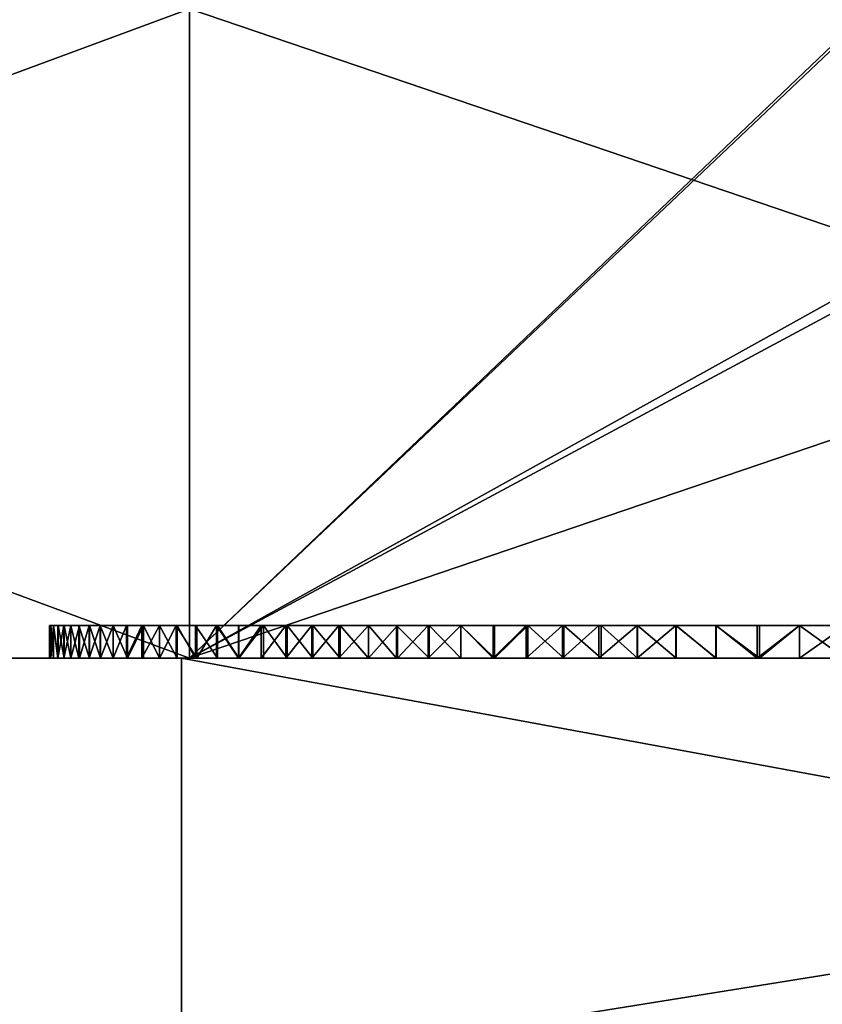
# Model space of a CAD drawing. Units: millimetres. Extents: x 10060 to 10910, y -325 to 2086.
# Drawn here: x 10115 to 10118, y 2059 to 2062 of the extents above; entities that cross this region are included whole.
import ezdxf

# ---------------------------------------------------------------- set-up
doc = ezdxf.new("R2010")
doc.units = ezdxf.units.MM
doc.header["$MEASUREMENT"] = 0
for name, color, linetype in [('Lustro', 7, 'Continuous'), ('Mat', 33, 'Continuous'), ('Osłona', 5, 'Continuous')]:
    doc.layers.add(name, color=color, linetype=linetype)

msp = doc.modelspace()

# ---------------------------------------------------------------- linework, layer by layer
at = {"layer": 'Lustro'}
for points in [[(10115.6836, 2056.3401, -325), (10089.7764, 2056.3401, -325), (10089.7764, 2060.3401, -325)], [(10089.7764, 2060.3401, -325), (10115.6836, 2060.3401, -325), (10115.6836, 2056.3401, -325)], [(10089.7764, 2060.3401, -325), (10112.9014, 2060.3401, -304.6875), (10115.6836, 2060.3401, -325)], [(10098.8291, 2056.3401, 325), (10123.7461, 2056.3401, 325), (10123.7461, 2060.3401, 325)], [(10123.7461, 2060.3401, 325), (10098.8291, 2060.3401, 325), (10098.8291, 2056.3401, 325)], [(10123.7461, 2060.3401, 325), (10112.9014, 2060.3401, 304.6875), (10098.8291, 2060.3401, 325)], [(10166.0264, 2060.3401, 284.375), (10166.0264, 2060.3401, 243.75), (10112.9014, 2060.3401, 243.75), (10112.9014, 2060.3401, 284.375)], [(10166.0264, 2060.3401, 243.75), (10166.0264, 2060.3401, 203.125), (10112.9014, 2060.3401, 203.125), (10112.9014, 2060.3401, 243.75)], [(10166.0264, 2060.3401, 203.125), (10166.0264, 2060.3401, 162.5), (10112.9014, 2060.3401, 162.5), (10112.9014, 2060.3401, 203.125)], [(10166.0264, 2060.3401, 162.5), (10166.0264, 2060.3401, 121.875), (10112.9014, 2060.3401, 121.875), (10112.9014, 2060.3401, 162.5)], [(10166.0264, 2060.3401, 121.875), (10166.0264, 2060.3401, 81.25), (10112.9014, 2060.3401, 81.25), (10112.9014, 2060.3401, 121.875)], [(10166.0264, 2060.3401, 81.25), (10166.0264, 2060.3401, 40.625), (10112.9014, 2060.3401, 40.625), (10112.9014, 2060.3401, 81.25)], [(10166.0264, 2060.3401, 40.625), (10166.0264, 2060.3401), (10112.9014, 2060.3401), (10112.9014, 2060.3401, 40.625)], [(10166.0264, 2060.3401), (10166.0264, 2060.3401, -40.625), (10112.9014, 2060.3401, -40.625), (10112.9014, 2060.3401)], [(10166.0264, 2060.3401, -40.625), (10166.0264, 2060.3401, -81.25), (10112.9014, 2060.3401, -81.25), (10112.9014, 2060.3401, -40.625)], [(10166.0264, 2060.3401, -81.25), (10166.0264, 2060.3401, -121.875), (10112.9014, 2060.3401, -121.875), (10112.9014, 2060.3401, -81.25)], [(10166.0264, 2060.3401, -121.875), (10166.0264, 2060.3401, -162.5), (10112.9014, 2060.3401, -162.5), (10112.9014, 2060.3401, -121.875)], [(10166.0264, 2060.3401, -162.5), (10166.0264, 2060.3401, -203.125), (10112.9014, 2060.3401, -203.125), (10112.9014, 2060.3401, -162.5)], [(10166.0264, 2060.3401, -203.125), (10166.0264, 2060.3401, -243.75), (10112.9014, 2060.3401, -243.75), (10112.9014, 2060.3401, -203.125)], [(10112.9014, 2060.3401, -264.0625), (10166.0264, 2060.3401, -284.375), (10112.9014, 2060.3401, -284.375)], [(10166.0264, 2060.3401, -243.75), (10112.9014, 2060.3401, -264.0625), (10112.9014, 2060.3401, -243.75)], [(10166.0264, 2060.3401, -284.375), (10112.9014, 2060.3401, -264.0625), (10166.0264, 2060.3401, -243.75)], [(10115.6836, 2060.3401, -325), (10112.9014, 2060.3401, -304.6875), (10137.3682, 2060.3401, -325)], [(10147.1729, 2060.3401, 325), (10112.9014, 2060.3401, 304.6875), (10123.7461, 2060.3401, 325)], [(10112.9014, 2060.3401, 304.6875), (10166.0264, 2060.3401, 284.375), (10112.9014, 2060.3401, 284.375)], [(10166.0264, 2060.3401, -284.375), (10112.9014, 2060.3401, -304.6875), (10112.9014, 2060.3401, -284.375)], [(10112.9014, 2060.3401, -304.6875), (10166.0264, 2060.3401, -284.375), (10137.3682, 2060.3401, -325)], [(10166.0264, 2060.3401, 284.375), (10112.9014, 2060.3401, 304.6875), (10147.1729, 2060.3401, 325)], [(10137.3682, 2056.3401, -325), (10115.6836, 2056.3401, -325), (10115.6836, 2060.3401, -325)], [(10115.6836, 2060.3401, -325), (10137.3682, 2060.3401, -325), (10137.3682, 2056.3401, -325)]]:
    msp.add_3dface(points, dxfattribs=at)
at = {"layer": 'Mat'}
for points in [[(10115.2812, 2060.3401, -0.968), (10115.2773, 2060.3401, -0.318), (10115.2773, 2060.4399, -0.318)], [(10115.2773, 2060.3401, -0.318), (10115.2773, 2060.3401, 0.3096), (10115.2773, 2060.4399, 0.3096)], [(10115.2773, 2060.3401, 0.3096), (10115.2812, 2060.3401, 0.9884), (10115.2812, 2060.4399, 0.9884)], [(10115.2812, 2060.4399, 0.9884), (10115.2773, 2060.4399, 0.3096), (10115.2773, 2060.3401, 0.3096)], [(10115.2773, 2060.4399, 0.3096), (10115.2773, 2060.4399, -0.318), (10115.2773, 2060.3401, -0.318)], [(10115.2773, 2060.4399, -0.318), (10115.2812, 2060.4399, -0.968), (10115.2812, 2060.3401, -0.968)], [(10115.2812, 2060.4399, 0.9884), (10117.0537, 2060.4399), (10115.2773, 2060.4399, 0.3096)], [(10115.2773, 2060.4399, 0.3096), (10117.0537, 2060.4399), (10115.2773, 2060.4399, -0.318)], [(10115.2773, 2060.4399, -0.318), (10117.0537, 2060.4399), (10115.2812, 2060.4399, -0.968)], [(10115.29, 2060.3401, -1.6448), (10115.2812, 2060.3401, -0.968), (10115.2812, 2060.4399, -0.968)], [(10115.2812, 2060.3401, 0.9884), (10115.29, 2060.3401, 1.6524), (10115.29, 2060.4399, 1.6524)], [(10115.29, 2060.4399, 1.6524), (10115.2812, 2060.4399, 0.9884), (10115.2812, 2060.3401, 0.9884)], [(10115.2812, 2060.4399, -0.968), (10115.29, 2060.4399, -1.6448), (10115.29, 2060.3401, -1.6448)], [(10115.29, 2060.4399, 1.6524), (10117.0537, 2060.4399, 1.7768), (10115.2812, 2060.4399, 0.9884)], [(10115.2812, 2060.4399, -0.968), (10117.0537, 2060.4399, -1.7768), (10115.29, 2060.4399, -1.6448)], [(10117.0537, 2060.4399), (10115.2812, 2060.4399, 0.9884), (10117.0537, 2060.4399, 1.7768)], [(10117.0537, 2060.4399, -1.7768), (10115.2812, 2060.4399, -0.968), (10117.0537, 2060.4399)], [(10115.3037, 2060.3401, -2.3354), (10115.29, 2060.3401, -1.6448), (10115.29, 2060.4399, -1.6448)], [(10115.29, 2060.3401, 1.6524), (10115.3027, 2060.3401, 2.3003), (10115.29, 2060.4399, 1.6524)], [(10115.3027, 2060.4399, 2.3003), (10115.29, 2060.4399, 1.6524), (10115.3027, 2060.3401, 2.3003)], [(10115.29, 2060.4399, -1.6448), (10115.3037, 2060.4399, -2.3354), (10115.3037, 2060.3401, -2.3354)], [(10115.3027, 2060.4399, 2.3003), (10117.0537, 2060.4399, 1.7768), (10115.29, 2060.4399, 1.6524)], [(10115.29, 2060.4399, -1.6448), (10117.0537, 2060.4399, -1.7768), (10115.3037, 2060.4399, -2.3354)], [(10115.3027, 2060.3401, 2.3003), (10115.3213, 2060.3401, 2.9785), (10115.3213, 2060.4399, 2.9785)], [(10115.3213, 2060.4399, 2.9785), (10115.3027, 2060.4399, 2.3003), (10115.3027, 2060.3401, 2.3003)], [(10115.3213, 2060.4399, 2.9785), (10117.0537, 2060.4399, 1.7768), (10115.3027, 2060.4399, 2.3003)], [(10115.3223, 2060.3401, -3.001), (10115.3037, 2060.3401, -2.3354), (10115.3037, 2060.4399, -2.3354)], [(10115.3037, 2060.4399, -2.3354), (10115.3223, 2060.4399, -3.001), (10115.3223, 2060.3401, -3.001)], [(10115.3037, 2060.4399, -2.3354), (10117.0537, 2060.4399, -1.7768), (10115.3223, 2060.4399, -3.001)], [(10115.3213, 2060.3401, 2.9785), (10115.3428, 2060.3401, 3.6264), (10115.3428, 2060.4399, 3.6264)], [(10115.3428, 2060.4399, 3.6264), (10115.3213, 2060.4399, 2.9785), (10115.3213, 2060.3401, 2.9785)], [(10115.3428, 2060.4399, 3.6264), (10117.0537, 2060.4399, 3.5536), (10115.3213, 2060.4399, 2.9785)], [(10117.0537, 2060.4399, 1.7768), (10115.3213, 2060.4399, 2.9785), (10117.0537, 2060.4399, 3.5536)], [(10115.3428, 2060.3401, -3.6382), (10115.3223, 2060.3401, -3.001), (10115.3223, 2060.4399, -3.001)], [(10115.3223, 2060.4399, -3.001), (10115.3428, 2060.4399, -3.6382), (10115.3428, 2060.3401, -3.6382)], [(10115.3223, 2060.4399, -3.001), (10117.0537, 2060.4399, -3.5536), (10115.3428, 2060.4399, -3.6382)], [(10117.0537, 2060.4399, -3.5536), (10115.3223, 2060.4399, -3.001), (10117.0537, 2060.4399, -1.7768)], [(10115.3682, 2060.3401, -4.2691), (10115.3428, 2060.3401, -3.6382), (10115.3428, 2060.4399, -3.6382)], [(10115.3428, 2060.3401, 3.6264), (10115.3701, 2060.3401, 4.3077), (10115.3701, 2060.4399, 4.3077)], [(10115.3701, 2060.4399, 4.3077), (10115.3428, 2060.4399, 3.6264), (10115.3428, 2060.3401, 3.6264)], [(10115.3428, 2060.4399, -3.6382), (10115.3682, 2060.4399, -4.2691), (10115.3682, 2060.3401, -4.2691)], [(10115.3701, 2060.4399, 4.3077), (10117.0537, 2060.4399, 3.5536), (10115.3428, 2060.4399, 3.6264)], [(10115.3428, 2060.4399, -3.6382), (10117.0537, 2060.4399, -3.5536), (10115.3682, 2060.4399, -4.2691)], [(10115.4004, 2060.3401, -4.9608), (10115.3682, 2060.3401, -4.2691), (10115.3682, 2060.4399, -4.2691)], [(10115.3682, 2060.4399, -4.2691), (10115.4004, 2060.4399, -4.9608), (10115.4004, 2060.3401, -4.9608)], [(10115.3682, 2060.4399, -4.2691), (10117.0537, 2060.4399, -5.3304), (10115.4004, 2060.4399, -4.9608)], [(10117.0537, 2060.4399, -5.3304), (10115.3682, 2060.4399, -4.2691), (10117.0537, 2060.4399, -3.5536)], [(10115.3701, 2060.3401, 4.3077), (10115.3994, 2060.3401, 4.9369), (10115.3994, 2060.4399, 4.9369)], [(10115.3994, 2060.4399, 4.9369), (10115.3701, 2060.4399, 4.3077), (10115.3701, 2060.3401, 4.3077)], [(10115.3994, 2060.4399, 4.9369), (10117.0537, 2060.4399, 5.3304), (10115.3701, 2060.4399, 4.3077)], [(10117.0537, 2060.4399, 3.5536), (10115.3701, 2060.4399, 4.3077), (10117.0537, 2060.4399, 5.3304)], [(10115.3994, 2060.3401, 4.9369), (10115.4336, 2060.3401, 5.5849), (10115.4336, 2060.4399, 5.5849)], [(10115.4336, 2060.4399, 5.5849), (10115.3994, 2060.4399, 4.9369), (10115.3994, 2060.3401, 4.9369)], [(10115.4336, 2060.4399, 5.5849), (10117.0537, 2060.4399, 5.3304), (10115.3994, 2060.4399, 4.9369)], [(10115.4346, 2060.3401, -5.602), (10115.4004, 2060.3401, -4.9608), (10115.4004, 2060.4399, -4.9608)], [(10115.4004, 2060.4399, -4.9608), (10115.4346, 2060.4399, -5.602), (10115.4346, 2060.3401, -5.602)], [(10115.4004, 2060.4399, -4.9608), (10117.0537, 2060.4399, -5.3304), (10115.4346, 2060.4399, -5.602)], [(10115.4336, 2060.3401, 5.5849), (10115.4736, 2060.3401, 6.2528), (10115.4336, 2060.4399, 5.5849)], [(10115.4736, 2060.4399, 6.2528), (10115.4336, 2060.4399, 5.5849), (10115.4736, 2060.3401, 6.2528)], [(10115.4736, 2060.4399, 6.2528), (10117.0537, 2060.4399, 5.3304), (10115.4336, 2060.4399, 5.5849)], [(10115.4736, 2060.3401, -6.2644), (10115.4346, 2060.3401, -5.602), (10115.4736, 2060.4399, -6.2644)], [(10115.4346, 2060.4399, -5.602), (10115.4736, 2060.4399, -6.2644), (10115.4346, 2060.3401, -5.602)], [(10115.4346, 2060.4399, -5.602), (10117.0537, 2060.4399, -5.3304), (10115.4736, 2060.4399, -6.2644)], [(10115.5176, 2060.3401, -6.9201), (10115.4736, 2060.3401, -6.2644), (10115.4736, 2060.4399, -6.2644)], [(10115.4736, 2060.3401, 6.2528), (10115.5146, 2060.3401, 6.8856), (10115.5146, 2060.4399, 6.8856)], [(10115.5146, 2060.4399, 6.8856), (10115.4736, 2060.4399, 6.2528), (10115.4736, 2060.3401, 6.2528)], [(10115.4736, 2060.4399, -6.2644), (10115.5176, 2060.4399, -6.9201), (10115.5176, 2060.3401, -6.9201)], [(10115.5146, 2060.4399, 6.8856), (10117.0537, 2060.4399, 7.1071), (10115.4736, 2060.4399, 6.2528)], [(10115.4736, 2060.4399, -6.2644), (10117.0537, 2060.4399, -7.1071), (10115.5176, 2060.4399, -6.9201)], [(10117.0537, 2060.4399, 5.3304), (10115.4736, 2060.4399, 6.2528), (10117.0537, 2060.4399, 7.1071)], [(10117.0537, 2060.4399, -7.1071), (10115.4736, 2060.4399, -6.2644), (10117.0537, 2060.4399, -5.3304)], [(10115.5146, 2060.3401, 6.8856), (10115.5615, 2060.3401, 7.5298), (10115.5615, 2060.4399, 7.5298)], [(10115.5615, 2060.4399, 7.5298), (10115.5146, 2060.4399, 6.8856), (10115.5146, 2060.3401, 6.8856)], [(10115.5615, 2060.4399, 7.5298), (10117.0537, 2060.4399, 7.1071), (10115.5146, 2060.4399, 6.8856)], [(10115.5664, 2060.3401, -7.5829), (10115.5176, 2060.3401, -6.9201), (10115.5664, 2060.4399, -7.5829)], [(10115.5176, 2060.4399, -6.9201), (10115.5664, 2060.4399, -7.5829), (10115.5176, 2060.3401, -6.9201)], [(10115.5176, 2060.4399, -6.9201), (10117.0537, 2060.4399, -7.1071), (10115.5664, 2060.4399, -7.5829)], [(10115.5615, 2060.3401, 7.5298), (10115.6162, 2060.3401, 8.2194), (10115.6162, 2060.4399, 8.2194)], [(10115.6162, 2060.4399, 8.2194), (10115.5615, 2060.4399, 7.5298), (10115.5615, 2060.3401, 7.5298)], [(10115.6162, 2060.4399, 8.2194), (10117.0537, 2060.4399, 7.1071), (10115.5615, 2060.4399, 7.5298)], [(10115.6162, 2060.3401, -8.2104), (10115.5664, 2060.3401, -7.5829), (10115.5664, 2060.4399, -7.5829)], [(10115.5664, 2060.4399, -7.5829), (10115.6162, 2060.4399, -8.2104), (10115.6162, 2060.3401, -8.2104)], [(10115.5664, 2060.4399, -7.5829), (10117.0537, 2060.4399, -7.1071), (10115.6162, 2060.4399, -8.2104)], [(10115.6709, 2060.3401, -8.8551), (10115.6162, 2060.3401, -8.2104), (10115.6162, 2060.4399, -8.2104)], [(10115.6162, 2060.3401, 8.2194), (10115.668, 2060.3401, 8.8191), (10115.668, 2060.4399, 8.8191)], [(10115.668, 2060.4399, 8.8191), (10115.6162, 2060.4399, 8.2194), (10115.6162, 2060.3401, 8.2194)], [(10115.6162, 2060.4399, -8.2104), (10115.6709, 2060.4399, -8.8551), (10115.6709, 2060.3401, -8.8551)], [(10115.668, 2060.4399, 8.8191), (10117.0537, 2060.4399, 8.8839), (10115.6162, 2060.4399, 8.2194)], [(10115.6162, 2060.4399, -8.2104), (10117.0537, 2060.4399, -8.8839), (10115.6709, 2060.4399, -8.8551)], [(10117.0537, 2060.4399, 7.1071), (10115.6162, 2060.4399, 8.2194), (10117.0537, 2060.4399, 8.8839)], [(10117.0537, 2060.4399, -8.8839), (10115.6162, 2060.4399, -8.2104), (10117.0537, 2060.4399, -7.1071)], [(10115.668, 2060.3401, 8.8191), (10115.7314, 2060.3401, 9.5038), (10115.668, 2060.4399, 8.8191)], [(10115.7314, 2060.4399, 9.5038), (10115.668, 2060.4399, 8.8191), (10115.7314, 2060.3401, 9.5038)], [(10115.7314, 2060.4399, 9.5038), (10117.0537, 2060.4399, 8.8839), (10115.668, 2060.4399, 8.8191)], [(10115.7275, 2060.3401, -9.4635), (10115.6709, 2060.3401, -8.8551), (10115.6709, 2060.4399, -8.8551)], [(10115.6709, 2060.4399, -8.8551), (10115.7275, 2060.4399, -9.4635), (10115.7275, 2060.3401, -9.4635)], [(10115.6709, 2060.4399, -8.8551), (10117.0537, 2060.4399, -8.8839), (10115.7275, 2060.4399, -9.4635)], [(10115.7949, 2060.3401, -10.1466), (10115.7275, 2060.3401, -9.4635), (10115.7275, 2060.4399, -9.4635)], [(10115.7275, 2060.4399, -9.4635), (10115.7949, 2060.4399, -10.1466), (10115.7949, 2060.3401, -10.1466)], [(10115.7275, 2060.4399, -9.4635), (10117.0537, 2060.4399, -8.8839), (10115.7949, 2060.4399, -10.1466)], [(10115.7314, 2060.3401, 9.5038), (10115.792, 2060.3401, 10.117), (10115.792, 2060.4399, 10.117)], [(10115.792, 2060.4399, 10.117), (10115.7314, 2060.4399, 9.5038), (10115.7314, 2060.3401, 9.5038)], [(10115.792, 2060.4399, 10.117), (10117.0537, 2060.4399, 8.8839), (10115.7314, 2060.4399, 9.5038)], [(10115.792, 2060.3401, 10.117), (10115.8594, 2060.3401, 10.7499), (10115.792, 2060.4399, 10.117)], [(10115.8594, 2060.4399, 10.7499), (10115.792, 2060.4399, 10.117), (10115.8594, 2060.3401, 10.7499)], [(10115.8594, 2060.4399, 10.7499), (10117.0537, 2060.4399, 10.6607), (10115.792, 2060.4399, 10.117)], [(10117.0537, 2060.4399, 8.8839), (10115.792, 2060.4399, 10.117), (10117.0537, 2060.4399, 10.6607)], [(10115.8604, 2060.3401, -10.7626), (10115.7949, 2060.3401, -10.1466), (10115.7949, 2060.4399, -10.1466)], [(10115.7949, 2060.4399, -10.1466), (10115.8604, 2060.4399, -10.7626), (10115.8604, 2060.3401, -10.7626)], [(10115.7949, 2060.4399, -10.1466), (10117.0537, 2060.4399, -10.6607), (10115.8604, 2060.4399, -10.7626)], [(10117.0537, 2060.4399, -10.6607), (10115.7949, 2060.4399, -10.1466), (10117.0537, 2060.4399, -8.8839)], [(10115.8594, 2060.3401, 10.7499), (10115.9297, 2060.3401, 11.3808), (10115.9297, 2060.4399, 11.3808)], [(10115.9297, 2060.4399, 11.3808), (10115.8594, 2060.4399, 10.7499), (10115.8594, 2060.3401, 10.7499)], [(10115.9297, 2060.4399, 11.3808), (10117.0537, 2060.4399, 10.6607), (10115.8594, 2060.4399, 10.7499)], [(10115.9365, 2060.3401, -11.4375), (10115.8604, 2060.3401, -10.7626), (10115.9365, 2060.4399, -11.4375)], [(10115.8604, 2060.4399, -10.7626), (10115.9365, 2060.4399, -11.4375), (10115.8604, 2060.3401, -10.7626)], [(10115.8604, 2060.4399, -10.7626), (10117.0537, 2060.4399, -10.6607), (10115.9365, 2060.4399, -11.4375)], [(10115.9297, 2060.3401, 11.3808), (10116.0049, 2060.3401, 12.0165), (10116.0049, 2060.4399, 12.0165)], [(10116.0049, 2060.4399, 12.0165), (10115.9297, 2060.4399, 11.3808), (10115.9297, 2060.3401, 11.3808)], [(10116.0049, 2060.4399, 12.0165), (10117.0537, 2060.4399, 12.4375), (10115.9297, 2060.4399, 11.3808)], [(10117.0537, 2060.4399, 10.6607), (10115.9297, 2060.4399, 11.3808), (10117.0537, 2060.4399, 12.4375)], [(10116.0098, 2060.3401, -12.0588), (10115.9365, 2060.3401, -11.4375), (10115.9365, 2060.4399, -11.4375)], [(10115.9365, 2060.4399, -11.4375), (10116.0098, 2060.4399, -12.0588), (10116.0098, 2060.3401, -12.0588)], [(10115.9365, 2060.4399, -11.4375), (10117.0537, 2060.4399, -12.4375), (10116.0098, 2060.4399, -12.0588)], [(10117.0537, 2060.4399, -12.4375), (10115.9365, 2060.4399, -11.4375), (10117.0537, 2060.4399, -10.6607)], [(10116.0049, 2060.3401, 12.0165), (10116.0859, 2060.3401, 12.6674), (10116.0859, 2060.4399, 12.6674)], [(10116.0859, 2060.4399, 12.6674), (10116.0049, 2060.4399, 12.0165), (10116.0049, 2060.3401, 12.0165)], [(10116.0859, 2060.4399, 12.6674), (10117.0537, 2060.4399, 12.4375), (10116.0049, 2060.4399, 12.0165)], [(10116.0889, 2060.3401, -12.6907), (10116.0098, 2060.3401, -12.0588), (10116.0098, 2060.4399, -12.0588)], [(10116.0098, 2060.4399, -12.0588), (10116.0889, 2060.4399, -12.6907), (10116.0889, 2060.3401, -12.6907)], [(10116.0098, 2060.4399, -12.0588), (10117.0537, 2060.4399, -12.4375), (10116.0889, 2060.4399, -12.6907)], [(10116.0859, 2060.3401, 12.6674), (10116.1689, 2060.3401, 13.297), (10116.1689, 2060.4399, 13.297)], [(10116.1689, 2060.4399, 13.297), (10116.0859, 2060.4399, 12.6674), (10116.0859, 2060.3401, 12.6674)], [(10116.1689, 2060.4399, 13.297), (10117.0537, 2060.4399, 12.4375), (10116.0859, 2060.4399, 12.6674)], [(10116.1729, 2060.3401, -13.3221), (10116.0889, 2060.3401, -12.6907), (10116.0889, 2060.4399, -12.6907)], [(10116.0889, 2060.4399, -12.6907), (10116.1729, 2060.4399, -13.3221), (10116.1729, 2060.3401, -13.3221)], [(10116.0889, 2060.4399, -12.6907), (10117.0537, 2060.4399, -12.4375), (10116.1729, 2060.4399, -13.3221)], [(10116.1689, 2060.3401, 13.297), (10116.2598, 2060.3401, 13.95), (10116.2598, 2060.4399, 13.95)], [(10116.2598, 2060.4399, 13.95), (10116.1689, 2060.4399, 13.297), (10116.1689, 2060.3401, 13.297)], [(10116.2598, 2060.4399, 13.95), (10117.0537, 2060.4399, 14.2143), (10116.1689, 2060.4399, 13.297)], [(10117.0537, 2060.4399, 12.4375), (10116.1689, 2060.4399, 13.297), (10117.0537, 2060.4399, 14.2143)], [(10116.2598, 2060.3401, -13.9536), (10116.1729, 2060.3401, -13.3221), (10116.1729, 2060.4399, -13.3221)], [(10116.1729, 2060.4399, -13.3221), (10116.2598, 2060.4399, -13.9536), (10116.2598, 2060.3401, -13.9536)], [(10116.1729, 2060.4399, -13.3221), (10117.0537, 2060.4399, -14.2143), (10116.2598, 2060.4399, -13.9536)], [(10117.0537, 2060.4399, -14.2143), (10116.1729, 2060.4399, -13.3221), (10117.0537, 2060.4399, -12.4375)], [(10116.3457, 2060.3401, -14.5479), (10116.2598, 2060.3401, -13.9536), (10116.2598, 2060.4399, -13.9536)], [(10116.2598, 2060.3401, 13.95), (10116.3496, 2060.3401, 14.5722), (10116.3496, 2060.4399, 14.5722)], [(10116.3496, 2060.4399, 14.5722), (10116.2598, 2060.4399, 13.95), (10116.2598, 2060.3401, 13.95)], [(10116.2598, 2060.4399, -13.9536), (10116.3457, 2060.4399, -14.5479), (10116.3457, 2060.3401, -14.5479)], [(10116.3496, 2060.4399, 14.5722), (10117.0537, 2060.4399, 14.2143), (10116.2598, 2060.4399, 13.95)], [(10116.2598, 2060.4399, -13.9536), (10117.0537, 2060.4399, -14.2143), (10116.3457, 2060.4399, -14.5479)], [(10116.4473, 2060.3401, -15.2164), (10116.3457, 2060.3401, -14.5479), (10116.3457, 2060.4399, -14.5479)], [(10116.3457, 2060.4399, -14.5479), (10116.4473, 2060.4399, -15.2164), (10116.4473, 2060.3401, -15.2164)], [(10116.3457, 2060.4399, -14.5479), (10117.0537, 2060.4399, -14.2143), (10116.4473, 2060.4399, -15.2164)], [(10116.3496, 2060.3401, 14.5722), (10116.4434, 2060.3401, 15.1961), (10116.4434, 2060.4399, 15.1961)], [(10116.4434, 2060.4399, 15.1961), (10116.3496, 2060.4399, 14.5722), (10116.3496, 2060.3401, 14.5722)], [(10116.4434, 2060.4399, 15.1961), (10117.0537, 2060.4399, 14.2143), (10116.3496, 2060.4399, 14.5722)], [(10116.4434, 2060.3401, 15.1961), (10116.5439, 2060.3401, 15.8315), (10116.5439, 2060.4399, 15.8315)], [(10116.5439, 2060.4399, 15.8315), (10116.4434, 2060.4399, 15.1961), (10116.4434, 2060.3401, 15.1961)], [(10116.5439, 2060.4399, 15.8315), (10117.0537, 2060.4399, 14.2143), (10116.4434, 2060.4399, 15.1961)], [(10116.5439, 2060.3401, -15.8319), (10116.4473, 2060.3401, -15.2164), (10116.4473, 2060.4399, -15.2164)], [(10116.4473, 2060.4399, -15.2164), (10116.5439, 2060.4399, -15.8319), (10116.5439, 2060.3401, -15.8319)], [(10116.4473, 2060.4399, -15.2164), (10117.0537, 2060.4399, -15.9911), (10116.5439, 2060.4399, -15.8319)], [(10117.0537, 2060.4399, -15.9911), (10116.4473, 2060.4399, -15.2164), (10117.0537, 2060.4399, -14.2143)], [(10116.6484, 2060.3401, -16.4648), (10116.5439, 2060.3401, -15.8319), (10116.5439, 2060.4399, -15.8319)], [(10116.5439, 2060.3401, 15.8315), (10116.6436, 2060.3401, 16.4346), (10116.5439, 2060.4399, 15.8315)], [(10116.6436, 2060.4399, 16.4346), (10116.5439, 2060.4399, 15.8315), (10116.6436, 2060.3401, 16.4346)], [(10116.5439, 2060.4399, -15.8319), (10116.6484, 2060.4399, -16.4648), (10116.6484, 2060.3401, -16.4648)], [(10116.6436, 2060.4399, 16.4346), (10118.8301, 2060.4399, 15.9911), (10116.5439, 2060.4399, 15.8315)], [(10116.5439, 2060.4399, -15.8319), (10117.0537, 2060.4399, -15.9911), (10116.6484, 2060.4399, -16.4648)], [(10117.0537, 2060.4399, 14.2143), (10116.5439, 2060.4399, 15.8315), (10118.8301, 2060.4399, 15.9911)], [(10116.6436, 2060.3401, 16.4346), (10116.7451, 2060.3401, 17.0344), (10116.7451, 2060.4399, 17.0344)], [(10116.7451, 2060.4399, 17.0344), (10116.6436, 2060.4399, 16.4346), (10116.6436, 2060.3401, 16.4346)], [(10116.7451, 2060.4399, 17.0344), (10118.8301, 2060.4399, 15.9911), (10116.6436, 2060.4399, 16.4346)], [(10116.751, 2060.3401, -17.0671), (10116.6484, 2060.3401, -16.4648), (10116.751, 2060.4399, -17.0671)], [(10116.6484, 2060.4399, -16.4648), (10116.751, 2060.4399, -17.0671), (10116.6484, 2060.3401, -16.4648)], [(10116.6484, 2060.4399, -16.4648), (10117.0537, 2060.4399, -15.9911), (10116.751, 2060.4399, -17.0671)], [(10116.7451, 2060.3401, 17.0344), (10116.8574, 2060.3401, 17.6669), (10116.8574, 2060.4399, 17.6669)], [(10116.8574, 2060.4399, 17.6669), (10116.7451, 2060.4399, 17.0344), (10116.7451, 2060.3401, 17.0344)], [(10116.8574, 2060.4399, 17.6669), (10118.8301, 2060.4399, 17.7679), (10116.7451, 2060.4399, 17.0344)], [(10118.8301, 2060.4399, 15.9911), (10116.7451, 2060.4399, 17.0344), (10118.8301, 2060.4399, 17.7679)], [(10116.8613, 2060.3401, -17.6873), (10116.751, 2060.3401, -17.0671), (10116.751, 2060.4399, -17.0671)], [(10116.751, 2060.4399, -17.0671), (10116.8613, 2060.4399, -17.6873), (10116.8613, 2060.3401, -17.6873)], [(10116.751, 2060.4399, -17.0671), (10117.0537, 2060.4399, -15.9911), (10116.8613, 2060.4399, -17.6873)], [(10116.8574, 2060.3401, 17.6669), (10116.9697, 2060.3401, 18.2779), (10116.9697, 2060.4399, 18.2779)], [(10116.9697, 2060.4399, 18.2779), (10116.8574, 2060.4399, 17.6669), (10116.8574, 2060.3401, 17.6669)], [(10116.9697, 2060.4399, 18.2779), (10118.8301, 2060.4399, 17.7679), (10116.8574, 2060.4399, 17.6669)], [(10116.9766, 2060.3401, -18.3127), (10116.8613, 2060.3401, -17.6873), (10116.8613, 2060.4399, -17.6873)], [(10116.8613, 2060.4399, -17.6873), (10116.9766, 2060.4399, -18.3127), (10116.9766, 2060.3401, -18.3127)], [(10116.8613, 2060.4399, -17.6873), (10117.0537, 2060.4399, -15.9911), (10116.9766, 2060.4399, -18.3127)], [(10116.9697, 2060.3401, 18.2779), (10117.0879, 2060.3401, 18.8972), (10117.0879, 2060.4399, 18.8972)], [(10117.0879, 2060.4399, 18.8972), (10116.9697, 2060.4399, 18.2779), (10116.9697, 2060.3401, 18.2779)], [(10117.0879, 2060.4399, 18.8972), (10118.8301, 2060.4399, 17.7679), (10116.9697, 2060.4399, 18.2779)], [(10117.0889, 2060.3401, -18.902), (10116.9766, 2060.3401, -18.3127), (10116.9766, 2060.4399, -18.3127)], [(10116.9766, 2060.4399, -18.3127), (10117.0889, 2060.4399, -18.902), (10117.0889, 2060.3401, -18.902)], [(10116.9766, 2060.4399, -18.3127), (10118.8301, 2060.4399, -17.7679), (10117.0889, 2060.4399, -18.902)], [(10117.0537, 2060.4399, -15.9911), (10118.8301, 2060.4399, -17.7679), (10116.9766, 2060.4399, -18.3127)], [(10118.8301, 2060.4399, -14.2143), (10118.8301, 2060.4399, -15.9911), (10117.0537, 2060.4399, -15.9911), (10117.0537, 2060.4399, -14.2143)], [(10118.8301, 2060.4399, 14.2143), (10118.8301, 2060.4399, 12.4375), (10117.0537, 2060.4399, 12.4375), (10117.0537, 2060.4399, 14.2143)], [(10118.8301, 2060.4399, 12.4375), (10118.8301, 2060.4399, 10.6607), (10117.0537, 2060.4399, 10.6607), (10117.0537, 2060.4399, 12.4375)], [(10118.8301, 2060.4399, 10.6607), (10118.8301, 2060.4399, 8.8839), (10117.0537, 2060.4399, 8.8839), (10117.0537, 2060.4399, 10.6607)], [(10118.8301, 2060.4399, 8.8839), (10118.8301, 2060.4399, 7.1071), (10117.0537, 2060.4399, 7.1071), (10117.0537, 2060.4399, 8.8839)], [(10118.8301, 2060.4399, 7.1071), (10118.8301, 2060.4399, 5.3304), (10117.0537, 2060.4399, 5.3304), (10117.0537, 2060.4399, 7.1071)], [(10118.8301, 2060.4399, 5.3304), (10118.8301, 2060.4399, 3.5536), (10117.0537, 2060.4399, 3.5536), (10117.0537, 2060.4399, 5.3304)], [(10118.8301, 2060.4399, 3.5536), (10118.8301, 2060.4399, 1.7768), (10117.0537, 2060.4399, 1.7768), (10117.0537, 2060.4399, 3.5536)], [(10118.8301, 2060.4399, 1.7768), (10118.8301, 2060.4399), (10117.0537, 2060.4399), (10117.0537, 2060.4399, 1.7768)], [(10118.8301, 2060.4399), (10118.8301, 2060.4399, -1.7768), (10117.0537, 2060.4399, -1.7768), (10117.0537, 2060.4399)], [(10118.8301, 2060.4399, -1.7768), (10118.8301, 2060.4399, -3.5536), (10117.0537, 2060.4399, -3.5536), (10117.0537, 2060.4399, -1.7768)], [(10118.8301, 2060.4399, -3.5536), (10118.8301, 2060.4399, -5.3304), (10117.0537, 2060.4399, -5.3304), (10117.0537, 2060.4399, -3.5536)], [(10118.8301, 2060.4399, -5.3304), (10118.8301, 2060.4399, -7.1071), (10117.0537, 2060.4399, -7.1071), (10117.0537, 2060.4399, -5.3304)], [(10118.8301, 2060.4399, -7.1071), (10118.8301, 2060.4399, -8.8839), (10117.0537, 2060.4399, -8.8839), (10117.0537, 2060.4399, -7.1071)], [(10118.8301, 2060.4399, -8.8839), (10118.8301, 2060.4399, -10.6607), (10117.0537, 2060.4399, -10.6607), (10117.0537, 2060.4399, -8.8839)], [(10118.8301, 2060.4399, -10.6607), (10118.8301, 2060.4399, -12.4375), (10117.0537, 2060.4399, -12.4375), (10117.0537, 2060.4399, -10.6607)], [(10118.8301, 2060.4399, -12.4375), (10118.8301, 2060.4399, -14.2143), (10117.0537, 2060.4399, -14.2143), (10117.0537, 2060.4399, -12.4375)], [(10117.0537, 2060.4399, 14.2143), (10118.8301, 2060.4399, 15.9911), (10118.8301, 2060.4399, 14.2143)], [(10118.8301, 2060.4399, -17.7679), (10117.0537, 2060.4399, -15.9911), (10118.8301, 2060.4399, -15.9911)], [(10117.0879, 2060.3401, 18.8972), (10117.207, 2060.3401, 19.5061), (10117.207, 2060.4399, 19.5061)], [(10117.207, 2060.4399, 19.5061), (10117.0879, 2060.4399, 18.8972), (10117.0879, 2060.3401, 18.8972)], [(10117.207, 2060.4399, 19.5061), (10118.8301, 2060.4399, 19.5446), (10117.0879, 2060.4399, 18.8972)], [(10118.8301, 2060.4399, 17.7679), (10117.0879, 2060.4399, 18.8972), (10118.8301, 2060.4399, 19.5446)], [(10117.208, 2060.3401, -19.5108), (10117.0889, 2060.3401, -18.902), (10117.0889, 2060.4399, -18.902)], [(10117.0889, 2060.4399, -18.902), (10117.208, 2060.4399, -19.5108), (10117.208, 2060.3401, -19.5108)], [(10117.0889, 2060.4399, -18.902), (10117.9414, 2060.4399, -19.5446), (10117.208, 2060.4399, -19.5108)], [(10118.8301, 2060.4399, -17.7679), (10117.9414, 2060.4399, -19.5446), (10117.0889, 2060.4399, -18.902)], [(10117.207, 2060.3401, 19.5061), (10117.3311, 2060.3401, 20.1148), (10117.207, 2060.4399, 19.5061)], [(10117.3311, 2060.4399, 20.1148), (10117.207, 2060.4399, 19.5061), (10117.3311, 2060.3401, 20.1148)], [(10117.3311, 2060.4399, 20.1148), (10118.8301, 2060.4399, 19.5446), (10117.207, 2060.4399, 19.5061)], [(10117.3301, 2060.3401, -20.1128), (10117.208, 2060.3401, -19.5108), (10117.208, 2060.4399, -19.5108)], [(10117.208, 2060.4399, -19.5108), (10117.3301, 2060.4399, -20.1128), (10117.3301, 2060.3401, -20.1128)], [(10117.208, 2060.4399, -19.5108), (10117.9414, 2060.4399, -19.5446), (10117.3301, 2060.4399, -20.1128)], [(10117.4639, 2060.3401, -20.749), (10117.3301, 2060.3401, -20.1128), (10117.3301, 2060.4399, -20.1128)], [(10117.3301, 2060.4399, -20.1128), (10117.4639, 2060.4399, -20.749), (10117.4639, 2060.3401, -20.749)], [(10117.3301, 2060.4399, -20.1128), (10117.9414, 2060.4399, -20.433), (10117.4639, 2060.4399, -20.749)], [(10117.9414, 2060.4399, -20.433), (10117.3301, 2060.4399, -20.1128), (10117.9414, 2060.4399, -19.5446)], [(10117.3311, 2060.3401, 20.1148), (10117.457, 2060.3401, 20.7179), (10117.3311, 2060.4399, 20.1148)], [(10117.457, 2060.4399, 20.7179), (10117.3311, 2060.4399, 20.1148), (10117.457, 2060.3401, 20.7179)], [(10117.457, 2060.4399, 20.7179), (10118.8301, 2060.4399, 19.5446), (10117.3311, 2060.4399, 20.1148)], [(10117.457, 2060.3401, 20.7179), (10117.5879, 2060.3401, 21.3238), (10117.5879, 2060.4399, 21.3238)], [(10117.5879, 2060.4399, 21.3238), (10117.457, 2060.4399, 20.7179), (10117.457, 2060.3401, 20.7179)], [(10117.5879, 2060.4399, 21.3238), (10118.8301, 2060.4399, 21.3214), (10117.457, 2060.4399, 20.7179)], [(10118.8301, 2060.4399, 19.5446), (10117.457, 2060.4399, 20.7179), (10118.8301, 2060.4399, 21.3214)], [(10117.5879, 2060.3401, -21.3235), (10117.4639, 2060.3401, -20.749), (10117.5879, 2060.4399, -21.3235)], [(10117.4639, 2060.4399, -20.749), (10117.5879, 2060.4399, -21.3235), (10117.4639, 2060.3401, -20.749)], [(10117.4639, 2060.4399, -20.749), (10117.9414, 2060.4399, -21.3214), (10117.5879, 2060.4399, -21.3235)], [(10117.9414, 2060.4399, -21.3214), (10117.4639, 2060.4399, -20.749), (10117.9414, 2060.4399, -20.433)], [(10117.7275, 2060.3401, -21.9499), (10117.5879, 2060.3401, -21.3235), (10117.5879, 2060.4399, -21.3235)], [(10117.5879, 2060.3401, 21.3238), (10117.7305, 2060.3401, 21.963), (10117.7305, 2060.4399, 21.963)], [(10117.7305, 2060.4399, 21.963), (10117.5879, 2060.4399, 21.3238), (10117.5879, 2060.3401, 21.3238)], [(10117.5879, 2060.4399, -21.3235), (10117.7275, 2060.4399, -21.9499), (10117.7275, 2060.3401, -21.9499)], [(10117.7305, 2060.4399, 21.963), (10118.8301, 2060.4399, 21.3214), (10117.5879, 2060.4399, 21.3238)], [(10117.5879, 2060.4399, -21.3235), (10117.9414, 2060.4399, -21.3214), (10117.7275, 2060.4399, -21.9499)], [(10115.2812, 2060.3401, 0.9884), (10115.2773, 2060.3401, 0.3096), (10117.0537, 2060.3401)], [(10115.2773, 2060.3401, 0.3096), (10115.2773, 2060.3401, -0.318), (10117.0537, 2060.3401)], [(10115.2773, 2060.3401, -0.318), (10115.2812, 2060.3401, -0.968), (10117.0537, 2060.3401)], [(10115.29, 2060.3401, 1.6524), (10115.2812, 2060.3401, 0.9884), (10117.0537, 2060.3401, 1.7768)], [(10115.2812, 2060.3401, -0.968), (10115.29, 2060.3401, -1.6448), (10117.0537, 2060.3401, -1.7768)], [(10117.0537, 2060.3401), (10117.0537, 2060.3401, 1.7768), (10115.2812, 2060.3401, 0.9884)], [(10117.0537, 2060.3401, -1.7768), (10117.0537, 2060.3401), (10115.2812, 2060.3401, -0.968)], [(10115.3027, 2060.3401, 2.3003), (10115.29, 2060.3401, 1.6524), (10117.0537, 2060.3401, 1.7768)], [(10115.29, 2060.3401, -1.6448), (10115.3037, 2060.3401, -2.3354), (10117.0537, 2060.3401, -1.7768)], [(10115.3213, 2060.3401, 2.9785), (10115.3027, 2060.3401, 2.3003), (10117.0537, 2060.3401, 1.7768)], [(10115.3037, 2060.3401, -2.3354), (10115.3223, 2060.3401, -3.001), (10117.0537, 2060.3401, -1.7768)], [(10115.3428, 2060.3401, 3.6264), (10115.3213, 2060.3401, 2.9785), (10117.0537, 2060.3401, 3.5536)], [(10117.0537, 2060.3401, 1.7768), (10117.0537, 2060.3401, 3.5536), (10115.3213, 2060.3401, 2.9785)], [(10115.3223, 2060.3401, -3.001), (10115.3428, 2060.3401, -3.6382), (10117.0537, 2060.3401, -3.5536)], [(10117.0537, 2060.3401, -3.5536), (10117.0537, 2060.3401, -1.7768), (10115.3223, 2060.3401, -3.001)], [(10115.3701, 2060.3401, 4.3077), (10115.3428, 2060.3401, 3.6264), (10117.0537, 2060.3401, 3.5536)], [(10115.3428, 2060.3401, -3.6382), (10115.3682, 2060.3401, -4.2691), (10117.0537, 2060.3401, -3.5536)], [(10115.3682, 2060.3401, -4.2691), (10115.4004, 2060.3401, -4.9608), (10117.0537, 2060.3401, -5.3304)], [(10117.0537, 2060.3401, -5.3304), (10117.0537, 2060.3401, -3.5536), (10115.3682, 2060.3401, -4.2691)], [(10115.3994, 2060.3401, 4.9369), (10115.3701, 2060.3401, 4.3077), (10117.0537, 2060.3401, 5.3304)], [(10117.0537, 2060.3401, 3.5536), (10117.0537, 2060.3401, 5.3304), (10115.3701, 2060.3401, 4.3077)], [(10115.4336, 2060.3401, 5.5849), (10115.3994, 2060.3401, 4.9369), (10117.0537, 2060.3401, 5.3304)], [(10115.4004, 2060.3401, -4.9608), (10115.4346, 2060.3401, -5.602), (10117.0537, 2060.3401, -5.3304)], [(10115.4736, 2060.3401, 6.2528), (10115.4336, 2060.3401, 5.5849), (10117.0537, 2060.3401, 5.3304)], [(10115.4346, 2060.3401, -5.602), (10115.4736, 2060.3401, -6.2644), (10117.0537, 2060.3401, -5.3304)], [(10115.5146, 2060.3401, 6.8856), (10115.4736, 2060.3401, 6.2528), (10117.0537, 2060.3401, 7.1071)], [(10115.4736, 2060.3401, -6.2644), (10115.5176, 2060.3401, -6.9201), (10117.0537, 2060.3401, -7.1071)], [(10117.0537, 2060.3401, 5.3304), (10117.0537, 2060.3401, 7.1071), (10115.4736, 2060.3401, 6.2528)], [(10117.0537, 2060.3401, -7.1071), (10117.0537, 2060.3401, -5.3304), (10115.4736, 2060.3401, -6.2644)], [(10115.5615, 2060.3401, 7.5298), (10115.5146, 2060.3401, 6.8856), (10117.0537, 2060.3401, 7.1071)], [(10115.5176, 2060.3401, -6.9201), (10115.5664, 2060.3401, -7.5829), (10117.0537, 2060.3401, -7.1071)], [(10115.6162, 2060.3401, 8.2194), (10115.5615, 2060.3401, 7.5298), (10117.0537, 2060.3401, 7.1071)], [(10115.5664, 2060.3401, -7.5829), (10115.6162, 2060.3401, -8.2104), (10117.0537, 2060.3401, -7.1071)], [(10115.668, 2060.3401, 8.8191), (10115.6162, 2060.3401, 8.2194), (10117.0537, 2060.3401, 8.8839)], [(10115.6162, 2060.3401, -8.2104), (10115.6709, 2060.3401, -8.8551), (10117.0537, 2060.3401, -8.8839)], [(10117.0537, 2060.3401, 7.1071), (10117.0537, 2060.3401, 8.8839), (10115.6162, 2060.3401, 8.2194)], [(10117.0537, 2060.3401, -8.8839), (10117.0537, 2060.3401, -7.1071), (10115.6162, 2060.3401, -8.2104)], [(10115.7314, 2060.3401, 9.5038), (10115.668, 2060.3401, 8.8191), (10117.0537, 2060.3401, 8.8839)], [(10115.6709, 2060.3401, -8.8551), (10115.7275, 2060.3401, -9.4635), (10117.0537, 2060.3401, -8.8839)], [(10115.7275, 2060.3401, -9.4635), (10115.7949, 2060.3401, -10.1466), (10117.0537, 2060.3401, -8.8839)], [(10115.792, 2060.3401, 10.117), (10115.7314, 2060.3401, 9.5038), (10117.0537, 2060.3401, 8.8839)], [(10115.8594, 2060.3401, 10.7499), (10115.792, 2060.3401, 10.117), (10117.0537, 2060.3401, 10.6607)], [(10117.0537, 2060.3401, 8.8839), (10117.0537, 2060.3401, 10.6607), (10115.792, 2060.3401, 10.117)], [(10115.7949, 2060.3401, -10.1466), (10115.8604, 2060.3401, -10.7626), (10117.0537, 2060.3401, -10.6607)], [(10117.0537, 2060.3401, -10.6607), (10117.0537, 2060.3401, -8.8839), (10115.7949, 2060.3401, -10.1466)], [(10115.9297, 2060.3401, 11.3808), (10115.8594, 2060.3401, 10.7499), (10117.0537, 2060.3401, 10.6607)], [(10115.8604, 2060.3401, -10.7626), (10115.9365, 2060.3401, -11.4375), (10117.0537, 2060.3401, -10.6607)], [(10116.0049, 2060.3401, 12.0165), (10115.9297, 2060.3401, 11.3808), (10117.0537, 2060.3401, 12.4375)], [(10117.0537, 2060.3401, 10.6607), (10117.0537, 2060.3401, 12.4375), (10115.9297, 2060.3401, 11.3808)], [(10115.9365, 2060.3401, -11.4375), (10116.0098, 2060.3401, -12.0588), (10117.0537, 2060.3401, -12.4375)], [(10117.0537, 2060.3401, -12.4375), (10117.0537, 2060.3401, -10.6607), (10115.9365, 2060.3401, -11.4375)], [(10116.0859, 2060.3401, 12.6674), (10116.0049, 2060.3401, 12.0165), (10117.0537, 2060.3401, 12.4375)], [(10116.0098, 2060.3401, -12.0588), (10116.0889, 2060.3401, -12.6907), (10117.0537, 2060.3401, -12.4375)], [(10116.1689, 2060.3401, 13.297), (10116.0859, 2060.3401, 12.6674), (10117.0537, 2060.3401, 12.4375)], [(10116.0889, 2060.3401, -12.6907), (10116.1729, 2060.3401, -13.3221), (10117.0537, 2060.3401, -12.4375)], [(10116.2598, 2060.3401, 13.95), (10116.1689, 2060.3401, 13.297), (10117.0537, 2060.3401, 14.2143)], [(10117.0537, 2060.3401, 12.4375), (10117.0537, 2060.3401, 14.2143), (10116.1689, 2060.3401, 13.297)], [(10116.1729, 2060.3401, -13.3221), (10116.2598, 2060.3401, -13.9536), (10117.0537, 2060.3401, -14.2143)], [(10117.0537, 2060.3401, -14.2143), (10117.0537, 2060.3401, -12.4375), (10116.1729, 2060.3401, -13.3221)], [(10116.3496, 2060.3401, 14.5722), (10116.2598, 2060.3401, 13.95), (10117.0537, 2060.3401, 14.2143)], [(10116.2598, 2060.3401, -13.9536), (10116.3457, 2060.3401, -14.5479), (10117.0537, 2060.3401, -14.2143)], [(10116.3457, 2060.3401, -14.5479), (10116.4473, 2060.3401, -15.2164), (10117.0537, 2060.3401, -14.2143)], [(10116.4434, 2060.3401, 15.1961), (10116.3496, 2060.3401, 14.5722), (10117.0537, 2060.3401, 14.2143)], [(10116.5439, 2060.3401, 15.8315), (10116.4434, 2060.3401, 15.1961), (10117.0537, 2060.3401, 14.2143)], [(10116.4473, 2060.3401, -15.2164), (10116.5439, 2060.3401, -15.8319), (10117.0537, 2060.3401, -15.9911)], [(10117.0537, 2060.3401, -15.9911), (10117.0537, 2060.3401, -14.2143), (10116.4473, 2060.3401, -15.2164)], [(10116.6436, 2060.3401, 16.4346), (10116.5439, 2060.3401, 15.8315), (10118.8301, 2060.3401, 15.9911)], [(10116.5439, 2060.3401, -15.8319), (10116.6484, 2060.3401, -16.4648), (10117.0537, 2060.3401, -15.9911)], [(10117.0537, 2060.3401, 14.2143), (10118.8301, 2060.3401, 15.9911), (10116.5439, 2060.3401, 15.8315)], [(10116.7451, 2060.3401, 17.0344), (10116.6436, 2060.3401, 16.4346), (10118.8301, 2060.3401, 15.9911)], [(10116.6484, 2060.3401, -16.4648), (10116.751, 2060.3401, -17.0671), (10117.0537, 2060.3401, -15.9911)], [(10116.8574, 2060.3401, 17.6669), (10116.7451, 2060.3401, 17.0344), (10118.8301, 2060.3401, 17.7679)], [(10118.8301, 2060.3401, 15.9911), (10118.8301, 2060.3401, 17.7679), (10116.7451, 2060.3401, 17.0344)], [(10116.751, 2060.3401, -17.0671), (10116.8613, 2060.3401, -17.6873), (10117.0537, 2060.3401, -15.9911)], [(10116.9697, 2060.3401, 18.2779), (10116.8574, 2060.3401, 17.6669), (10118.8301, 2060.3401, 17.7679)], [(10116.8613, 2060.3401, -17.6873), (10116.9766, 2060.3401, -18.3127), (10117.0537, 2060.3401, -15.9911)], [(10117.0879, 2060.3401, 18.8972), (10116.9697, 2060.3401, 18.2779), (10118.8301, 2060.3401, 17.7679)], [(10116.9766, 2060.3401, -18.3127), (10117.0889, 2060.3401, -18.902), (10118.8301, 2060.3401, -17.7679)], [(10117.0537, 2060.3401, -15.9911), (10116.9766, 2060.3401, -18.3127), (10118.8301, 2060.3401, -17.7679)], [(10118.8301, 2060.3401, -14.2143), (10117.0537, 2060.3401, -14.2143), (10117.0537, 2060.3401, -15.9911), (10118.8301, 2060.3401, -15.9911)], [(10118.8301, 2060.3401, 14.2143), (10117.0537, 2060.3401, 14.2143), (10117.0537, 2060.3401, 12.4375), (10118.8301, 2060.3401, 12.4375)], [(10118.8301, 2060.3401, 12.4375), (10117.0537, 2060.3401, 12.4375), (10117.0537, 2060.3401, 10.6607), (10118.8301, 2060.3401, 10.6607)], [(10118.8301, 2060.3401, 10.6607), (10117.0537, 2060.3401, 10.6607), (10117.0537, 2060.3401, 8.8839), (10118.8301, 2060.3401, 8.8839)], [(10118.8301, 2060.3401, 8.8839), (10117.0537, 2060.3401, 8.8839), (10117.0537, 2060.3401, 7.1071), (10118.8301, 2060.3401, 7.1071)], [(10118.8301, 2060.3401, 7.1071), (10117.0537, 2060.3401, 7.1071), (10117.0537, 2060.3401, 5.3304), (10118.8301, 2060.3401, 5.3304)], [(10118.8301, 2060.3401, 5.3304), (10117.0537, 2060.3401, 5.3304), (10117.0537, 2060.3401, 3.5536), (10118.8301, 2060.3401, 3.5536)], [(10118.8301, 2060.3401, 3.5536), (10117.0537, 2060.3401, 3.5536), (10117.0537, 2060.3401, 1.7768), (10118.8301, 2060.3401, 1.7768)], [(10118.8301, 2060.3401, 1.7768), (10117.0537, 2060.3401, 1.7768), (10117.0537, 2060.3401), (10118.8301, 2060.3401)], [(10118.8301, 2060.3401), (10117.0537, 2060.3401), (10117.0537, 2060.3401, -1.7768), (10118.8301, 2060.3401, -1.7768)], [(10118.8301, 2060.3401, -1.7768), (10117.0537, 2060.3401, -1.7768), (10117.0537, 2060.3401, -3.5536), (10118.8301, 2060.3401, -3.5536)], [(10118.8301, 2060.3401, -3.5536), (10117.0537, 2060.3401, -3.5536), (10117.0537, 2060.3401, -5.3304), (10118.8301, 2060.3401, -5.3304)], [(10118.8301, 2060.3401, -5.3304), (10117.0537, 2060.3401, -5.3304), (10117.0537, 2060.3401, -7.1071), (10118.8301, 2060.3401, -7.1071)], [(10118.8301, 2060.3401, -7.1071), (10117.0537, 2060.3401, -7.1071), (10117.0537, 2060.3401, -8.8839), (10118.8301, 2060.3401, -8.8839)], [(10118.8301, 2060.3401, -8.8839), (10117.0537, 2060.3401, -8.8839), (10117.0537, 2060.3401, -10.6607), (10118.8301, 2060.3401, -10.6607)], [(10118.8301, 2060.3401, -10.6607), (10117.0537, 2060.3401, -10.6607), (10117.0537, 2060.3401, -12.4375), (10118.8301, 2060.3401, -12.4375)], [(10118.8301, 2060.3401, -12.4375), (10117.0537, 2060.3401, -12.4375), (10117.0537, 2060.3401, -14.2143), (10118.8301, 2060.3401, -14.2143)], [(10117.0537, 2060.3401, 14.2143), (10118.8301, 2060.3401, 14.2143), (10118.8301, 2060.3401, 15.9911)], [(10118.8301, 2060.3401, -17.7679), (10118.8301, 2060.3401, -15.9911), (10117.0537, 2060.3401, -15.9911)], [(10117.207, 2060.3401, 19.5061), (10117.0879, 2060.3401, 18.8972), (10118.8301, 2060.3401, 19.5446)], [(10118.8301, 2060.3401, 17.7679), (10118.8301, 2060.3401, 19.5446), (10117.0879, 2060.3401, 18.8972)], [(10117.0889, 2060.3401, -18.902), (10117.208, 2060.3401, -19.5108), (10117.9414, 2060.3401, -19.5446)], [(10118.8301, 2060.3401, -17.7679), (10117.0889, 2060.3401, -18.902), (10117.9414, 2060.3401, -19.5446)], [(10117.3311, 2060.3401, 20.1148), (10117.207, 2060.3401, 19.5061), (10118.8301, 2060.3401, 19.5446)], [(10117.208, 2060.3401, -19.5108), (10117.3301, 2060.3401, -20.1128), (10117.9414, 2060.3401, -19.5446)], [(10117.3301, 2060.3401, -20.1128), (10117.4639, 2060.3401, -20.749), (10117.9414, 2060.3401, -20.433)], [(10117.9414, 2060.3401, -20.433), (10117.9414, 2060.3401, -19.5446), (10117.3301, 2060.3401, -20.1128)], [(10117.457, 2060.3401, 20.7179), (10117.3311, 2060.3401, 20.1148), (10118.8301, 2060.3401, 19.5446)], [(10117.5879, 2060.3401, 21.3238), (10117.457, 2060.3401, 20.7179), (10118.8301, 2060.3401, 21.3214)], [(10118.8301, 2060.3401, 19.5446), (10118.8301, 2060.3401, 21.3214), (10117.457, 2060.3401, 20.7179)], [(10117.4639, 2060.3401, -20.749), (10117.5879, 2060.3401, -21.3235), (10117.9414, 2060.3401, -21.3214)], [(10117.9414, 2060.3401, -21.3214), (10117.9414, 2060.3401, -20.433), (10117.4639, 2060.3401, -20.749)], [(10117.7305, 2060.3401, 21.963), (10117.5879, 2060.3401, 21.3238), (10118.8301, 2060.3401, 21.3214)], [(10117.5879, 2060.3401, -21.3235), (10117.7275, 2060.3401, -21.9499), (10117.9414, 2060.3401, -21.3214)]]:
    msp.add_3dface(points, dxfattribs=at)
at = {"layer": 'Osłona'}
for points in [[(10093.8584, 2060.3401, -43.4861), (10115.3701, 2072.3401, -33.9771), (10091.1465, 2060.3401, -35.0402)], [(10111.1445, 2072.3401, -17.2215), (10091.1465, 2060.3401, -35.0402), (10115.3701, 2072.3401, -33.9771)], [(10097.1465, 2060.3401, -51.7248), (10115.3701, 2072.3401, -33.9771), (10093.8584, 2060.3401, -43.4861)], [(10097.1465, 2060.3401, 51.7248), (10120.5254, 2072.3401, 46.3991), (10100.9951, 2060.3401, 59.7169)], [(10100.9951, 2060.3401, -59.7169), (10120.9814, 2072.3401, -47.3139), (10097.1465, 2060.3401, -51.7248)], [(10120.5254, 2072.3401, 46.3991), (10097.1465, 2060.3401, 51.7248), (10114.7695, 2072.3401, 32.1674)], [(10115.3701, 2072.3401, -33.9771), (10097.1465, 2060.3401, -51.7248), (10120.9814, 2072.3401, -47.3139)], [(10100.9951, 2060.3401, 59.7169), (10120.5254, 2072.3401, 46.3991), (10105.3867, 2060.3401, 67.4245)], [(10105.3867, 2060.3401, -67.4245), (10120.9814, 2072.3401, -47.3139), (10100.9951, 2060.3401, -59.7169)], [(10105.3867, 2060.3401, 67.4245), (10128.2939, 2072.3401, 59.6399), (10110.2988, 2060.3401, 74.8108)], [(10110.2988, 2060.3401, -74.8108), (10128.3721, 2072.3401, -59.7531), (10105.3867, 2060.3401, -67.4245)], [(10128.2939, 2072.3401, 59.6399), (10105.3867, 2060.3401, 67.4245), (10120.5254, 2072.3401, 46.3991)], [(10120.9814, 2072.3401, -47.3139), (10105.3867, 2060.3401, -67.4245), (10128.3721, 2072.3401, -59.7531)], [(10110.2988, 2060.3401, 74.8108), (10128.2939, 2072.3401, 59.6399), (10115.709, 2060.3401, 81.8406)], [(10115.709, 2060.3401, -81.8406), (10128.3721, 2072.3401, -59.7531), (10110.2988, 2060.3401, -74.8108)], [(10115.709, 2060.3401, 81.8406), (10137.2959, 2072.3401, 70.9427), (10121.5918, 2060.3401, 88.4804)], [(10121.5918, 2060.3401, -88.4804), (10138.0596, 2072.3401, -71.7675), (10115.709, 2060.3401, -81.8406)], [(10137.2959, 2072.3401, 70.9427), (10115.709, 2060.3401, 81.8406), (10128.2939, 2072.3401, 59.6399)], [(10128.3721, 2072.3401, -59.7531), (10115.709, 2060.3401, -81.8406), (10138.0596, 2072.3401, -71.7675)], [(10110.2988, 2062.3401, 74.8108), (10115.709, 2060.3401, 81.8406), (10115.709, 2062.3401, 81.8406)], [(10115.709, 2062.3401, -81.8406), (10110.2988, 2060.3401, -74.8108), (10110.2988, 2062.3401, -74.8108)], [(10110.2988, 2060.3401, -74.8108), (10115.709, 2062.3401, -81.8406), (10115.709, 2060.3401, -81.8406)], [(10115.709, 2060.3401, 81.8406), (10110.2988, 2062.3401, 74.8108), (10110.2988, 2060.3401, 74.8108)], [(10115.709, 2062.3401, 81.8406), (10121.5918, 2060.3401, 88.4804), (10121.5918, 2062.3401, 88.4804)], [(10121.5918, 2062.3401, -88.4804), (10115.709, 2060.3401, -81.8406), (10115.709, 2062.3401, -81.8406)], [(10115.709, 2060.3401, -81.8406), (10121.5918, 2062.3401, -88.4804), (10121.5918, 2060.3401, -88.4804)], [(10121.5918, 2060.3401, 88.4804), (10115.709, 2062.3401, 81.8406), (10115.709, 2060.3401, 81.8406)]]:
    msp.add_3dface(points, dxfattribs=at)

doc.saveas('drawing.dxf')
